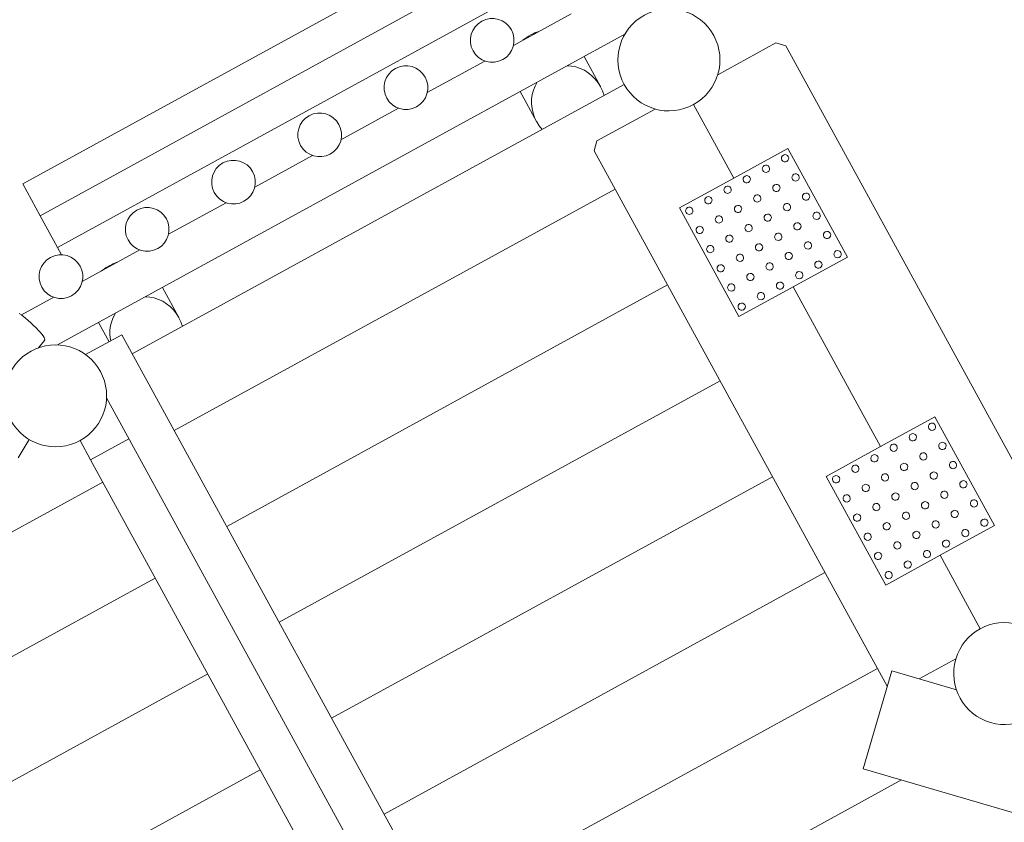
# Model space of a CAD drawing. Units: millimetres. Extents: x 279 to 398, y 157 to 232.
# Drawn here: x 305 to 312, y 183 to 189 of the extents above; entities that cross this region are included whole.
import ezdxf

# ---------------------------------------------------------------- set-up
doc = ezdxf.new("R2010")
doc.units = ezdxf.units.MM
doc.header["$MEASUREMENT"] = 0
doc.layers.add('Ebene 1', color=7, linetype='Continuous', lineweight=0)

# ---------------------------------------------------------------- blocks, each defined once
blk = doc.blocks.new('Block_0')
at = {"layer": 'Ebene 1', "color": 250, "lineweight": 9}
for p, q in [((308.6435, 189.4568), (305.3103, 187.6319)), ((308.7626, 189.2393), (305.4294, 187.4144)), ((308.8817, 189.0218), (305.5485, 187.1969)), ((309.0752, 188.7999), (308.6793, 188.5831)), ((305.5502, 186.528), (309.4443, 188.6599)), ((310.4805, 188.6002), (310.0814, 188.3817)), ((310.4805, 188.6002), (310.5484, 188.5804)), ((310.5484, 188.5804), (312.5653, 184.8964)), ((308.4831, 188.4757), (308.0872, 188.259)), ((309.2763, 188.301), (309.1638, 188.5064)), ((309.4395, 188.3153), (306.0625, 186.4664)), ((308.7253, 188.2663), (308.8377, 188.0609)), ((310.1907, 187.672), (309.9145, 188.1764)), ((307.891, 188.1516), (307.4951, 187.9348)), ((309.2525, 187.9279), (309.6517, 188.1464)), ((309.2327, 187.8601), (309.2525, 187.9279)), ((309.2327, 187.8601), (311.2445, 184.1854)), ((310.5635, 187.8761), (310.1907, 187.672)), ((310.9717, 187.1305), (310.5635, 187.8761)), ((307.299, 187.8274), (306.903, 187.6107)), ((305.3103, 187.6319), (305.4294, 187.4144)), ((309.8179, 187.4679), (310.1907, 187.672)), ((309.3767, 187.5969), (306.3506, 185.9401)), ((306.7069, 187.5033), (306.311, 187.2865)), ((310.2261, 186.7223), (309.8179, 187.4679)), ((305.4294, 187.4144), (305.5485, 187.1969)), ((305.5485, 187.1969), (305.5762, 187.1463)), ((306.1148, 187.1791), (305.7189, 186.9624)), ((310.5989, 186.9264), (310.9717, 187.1305)), ((306.3817, 186.7163), (306.2693, 186.9216)), ((306.7108, 185.2823), (309.7369, 186.9391)), ((310.5989, 186.9264), (310.2261, 186.7223)), ((310.5989, 186.9264), (311.1992, 185.83)), ((305.5228, 186.855), (305.3011, 186.7336)), ((305.8307, 186.6815), (305.9027, 186.55)), ((305.4186, 186.5079), (305.4605, 186.5589)), ((305.9904, 186.598), (305.7415, 186.4617)), ((308.3568, 182.2758), (305.9904, 186.598)), ((307.0709, 184.6244), (310.0971, 186.2812)), ((305.8859, 186.1642), (308.0178, 182.2702)), ((311.1992, 185.83), (311.5719, 186.0341)), ((311.5719, 186.0341), (311.9801, 185.2885)), ((305.278, 185.7536), (305.3543, 185.8792)), ((305.7763, 185.7397), (306.0394, 185.8838)), ((305.7043, 185.8713), (305.7763, 185.7397)), ((311.1992, 185.83), (310.8264, 185.6259)), ((307.6011, 182.4066), (305.7763, 185.7397)), ((307.4311, 183.9666), (310.4573, 185.6233)), ((310.8264, 185.6259), (311.2346, 184.8803)), ((304.8348, 185.0248), (305.8603, 185.5862)), ((311.9801, 185.2885), (311.6073, 185.0844)), ((311.2346, 184.8803), (311.6073, 185.0844)), ((311.6073, 185.0844), (311.8835, 184.5801)), ((304.0556, 183.7431), (306.2205, 184.9283)), ((307.7913, 183.3087), (310.8174, 184.9655)), ((311.4641, 184.2365), (311.7166, 184.3747)), ((303.2763, 182.4614), (306.5807, 184.2705)), ((308.1514, 182.6508), (311.1776, 184.3076)), ((311.2756, 184.2916), (311.0791, 183.6197)), ((311.7197, 184.1617), (311.2756, 184.2916)), ((302.497, 181.1797), (306.9408, 183.6126)), ((311.0791, 183.6197), (314.1985, 182.7076)), ((308.7133, 182.1034), (311.3423, 183.5428))]:
    blk.add_line(p, q, dxfattribs=at)
for points in [[(308.858, 188.681), (308.8467, 188.6768), (308.8316, 188.6706), (308.8302, 188.67), (308.8261, 188.6681), (308.8138, 188.6624), (308.7979, 188.6542), (308.7824, 188.6453), (308.771, 188.638), (308.7672, 188.6355), (308.7659, 188.6346), (308.7525, 188.6253), (308.743, 188.618)], [(309.3011, 188.2395), (309.2909, 188.2701), (309.2772, 188.2993), (309.2763, 188.301), (309.2603, 188.3268), (309.2404, 188.3521), (309.2178, 188.375), (309.1929, 188.3949), (309.1659, 188.4118), (309.1374, 188.4252), (309.1076, 188.435), (309.0771, 188.4411), (309.0567, 188.4426), (309.0484, 188.4432)], [(308.8406, 188.3295), (308.8367, 188.3222), (308.827, 188.3042), (308.8157, 188.2752), (308.8079, 188.2448), (308.8039, 188.2135), (308.8035, 188.1818), (308.8069, 188.15), (308.8139, 188.1187), (308.8246, 188.0882), (308.8377, 188.0609), (308.8386, 188.0592), (308.8559, 188.0319), (308.8761, 188.0069)], [(305.9634, 187.0962), (305.9521, 187.0921), (305.9371, 187.0859), (305.9356, 187.0853), (305.9315, 187.0834), (305.9192, 187.0777), (305.9033, 187.0695), (305.8878, 187.0605), (305.8764, 187.0532), (305.8726, 187.0508), (305.8713, 187.0499), (305.858, 187.0405), (305.8484, 187.0333)], [(306.4065, 186.6548), (306.3963, 186.6853), (306.3826, 186.7146), (306.3817, 186.7163), (306.3657, 186.742), (306.3458, 186.7674), (306.3233, 186.7902), (306.2983, 186.8102), (306.2713, 186.827), (306.2428, 186.8404), (306.213, 186.8503), (306.1825, 186.8564), (306.1621, 186.8579), (306.1539, 186.8585)], [(305.4602, 186.5586), (305.4605, 186.5589), (305.4607, 186.5593), (305.462, 186.5635), (305.4609, 186.5702), (305.4571, 186.5788), (305.4507, 186.5893), (305.4418, 186.6014), (305.4306, 186.615), (305.4173, 186.6297), (305.4021, 186.6455), (305.3852, 186.6619), (305.367, 186.6787), (305.3477, 186.6957), (305.3277, 186.7125), (305.3074, 186.7288), (305.3011, 186.7336), (305.287, 186.7444)], [(305.9461, 186.7447), (305.9421, 186.7375), (305.9324, 186.7194), (305.9211, 186.6904), (305.9133, 186.6601), (305.9093, 186.6288), (305.9089, 186.597), (305.9123, 186.5652), (305.9143, 186.5563)]]:
    blk.add_lwpolyline(points, dxfattribs=at)
for points in [[(310.0535, 188.6514), (309.9606, 188.821), (309.7479, 188.8832), (309.5784, 188.7904), (309.4088, 188.6975), (309.3466, 188.4848), (309.4395, 188.3153)], [(308.6052, 188.4856), (308.6779, 188.5254), (308.7045, 188.6165), (308.6647, 188.6892), (308.625, 188.7618), (308.5338, 188.7885), (308.4611, 188.7487)], [(308.4611, 188.7487), (308.3885, 188.7089), (308.3618, 188.6178), (308.4016, 188.5451), (308.4414, 188.4724), (308.5325, 188.4458), (308.6052, 188.4856)], [(309.4395, 188.3153), (309.5323, 188.1457), (309.745, 188.0835), (309.9145, 188.1764), (310.0841, 188.2692), (310.1463, 188.4819), (310.0535, 188.6514)], [(308.0131, 188.1614), (308.0858, 188.2012), (308.1124, 188.2924), (308.0727, 188.365), (308.0329, 188.4377), (307.9417, 188.4643), (307.8691, 188.4246)], [(307.8691, 188.4246), (307.7964, 188.3848), (307.7697, 188.2936), (307.8095, 188.221), (307.8493, 188.1483), (307.9405, 188.1216), (308.0131, 188.1614)], [(307.4211, 187.8373), (307.4937, 187.877), (307.5204, 187.9682), (307.4806, 188.0409), (307.4408, 188.1135), (307.3497, 188.1402), (307.277, 188.1004)], [(307.277, 188.1004), (307.2043, 188.0606), (307.1777, 187.9695), (307.2174, 187.8968), (307.2572, 187.8241), (307.3484, 187.7975), (307.4211, 187.8373)], [(310.5655, 187.8202), (310.5589, 187.8324), (310.5437, 187.8368), (310.5316, 187.8302), (310.5195, 187.8235), (310.5151, 187.8083), (310.5217, 187.7962)], [(306.6849, 187.7763), (306.6122, 187.7365), (306.5856, 187.6453), (306.6254, 187.5726), (306.6652, 187.5), (306.7563, 187.4733), (306.829, 187.5131)], [(306.829, 187.5131), (306.9016, 187.5529), (306.9283, 187.6441), (306.8885, 187.7167), (306.8487, 187.7894), (306.7576, 187.816), (306.6849, 187.7763)], [(310.434, 187.7482), (310.4273, 187.7603), (310.4122, 187.7648), (310.4, 187.7581), (310.3879, 187.7515), (310.3835, 187.7363), (310.3901, 187.7242)], [(310.5217, 187.7962), (310.5283, 187.7841), (310.5435, 187.7797), (310.5556, 187.7863), (310.5677, 187.7929), (310.5722, 187.8081), (310.5655, 187.8202)], [(310.3901, 187.7242), (310.3967, 187.7121), (310.4119, 187.7076), (310.4241, 187.7143), (310.4362, 187.7209), (310.4406, 187.7361), (310.434, 187.7482)], [(310.6376, 187.6887), (310.631, 187.7008), (310.6158, 187.7052), (310.6036, 187.6986), (310.5915, 187.692), (310.5871, 187.6768), (310.5937, 187.6647)], [(310.3024, 187.6762), (310.2958, 187.6883), (310.2806, 187.6927), (310.2685, 187.6861), (310.2564, 187.6795), (310.2519, 187.6643), (310.2585, 187.6522)], [(310.2585, 187.6522), (310.2652, 187.6401), (310.2804, 187.6356), (310.2925, 187.6422), (310.3046, 187.6489), (310.309, 187.6641), (310.3024, 187.6762)], [(310.506, 187.6166), (310.4994, 187.6287), (310.4842, 187.6332), (310.4721, 187.6266), (310.46, 187.6199), (310.4555, 187.6047), (310.4622, 187.5926)], [(310.5937, 187.6647), (310.6004, 187.6525), (310.6155, 187.6481), (310.6277, 187.6547), (310.6398, 187.6614), (310.6442, 187.6766), (310.6376, 187.6887)], [(310.1708, 187.6041), (310.1642, 187.6163), (310.149, 187.6207), (310.1369, 187.6141), (310.1248, 187.6074), (310.1203, 187.5922), (310.127, 187.5801)], [(310.127, 187.5801), (310.1336, 187.568), (310.1488, 187.5636), (310.1609, 187.5702), (310.173, 187.5768), (310.1775, 187.592), (310.1708, 187.6041)], [(310.3744, 187.5446), (310.3678, 187.5567), (310.3526, 187.5612), (310.3405, 187.5545), (310.3284, 187.5479), (310.3239, 187.5327), (310.3306, 187.5206)], [(310.4622, 187.5926), (310.4688, 187.5805), (310.484, 187.5761), (310.4961, 187.5827), (310.5082, 187.5893), (310.5126, 187.6045), (310.506, 187.6166)], [(310.7096, 187.5571), (310.703, 187.5692), (310.6878, 187.5737), (310.6757, 187.567), (310.6636, 187.5604), (310.6591, 187.5452), (310.6658, 187.5331)], [(310.0393, 187.5321), (310.0326, 187.5442), (310.0174, 187.5487), (310.0053, 187.542), (309.9932, 187.5354), (309.9888, 187.5202), (309.9954, 187.5081)], [(309.9954, 187.5081), (310.002, 187.496), (310.0172, 187.4915), (310.0293, 187.4982), (310.0414, 187.5048), (310.0459, 187.52), (310.0393, 187.5321)], [(310.3306, 187.5206), (310.3372, 187.5085), (310.3524, 187.504), (310.3645, 187.5107), (310.3766, 187.5173), (310.3811, 187.5325), (310.3744, 187.5446)], [(310.578, 187.4851), (310.5714, 187.4972), (310.5562, 187.5016), (310.5441, 187.495), (310.532, 187.4884), (310.5276, 187.4732), (310.5342, 187.4611)], [(310.6658, 187.5331), (310.6724, 187.521), (310.6876, 187.5165), (310.6997, 187.5232), (310.7118, 187.5298), (310.7162, 187.545), (310.7096, 187.5571)], [(306.0928, 187.4521), (306.0202, 187.4123), (305.9935, 187.3212), (306.0333, 187.2485), (306.0731, 187.1758), (306.1642, 187.1492), (306.2369, 187.189)], [(306.2369, 187.189), (306.3096, 187.2287), (306.3362, 187.3199), (306.2964, 187.3926), (306.2567, 187.4652), (306.1655, 187.4919), (306.0928, 187.4521)], [(309.9077, 187.4601), (309.9011, 187.4722), (309.8859, 187.4766), (309.8738, 187.47), (309.8616, 187.4634), (309.8572, 187.4482), (309.8638, 187.4361)], [(309.8638, 187.4361), (309.8705, 187.4239), (309.8857, 187.4195), (309.8978, 187.4261), (309.9099, 187.4328), (309.9143, 187.448), (309.9077, 187.4601)], [(310.2429, 187.4726), (310.2362, 187.4847), (310.221, 187.4891), (310.2089, 187.4825), (310.1968, 187.4759), (310.1924, 187.4607), (310.199, 187.4486)], [(310.199, 187.4486), (310.2056, 187.4364), (310.2208, 187.432), (310.2329, 187.4386), (310.2451, 187.4453), (310.2495, 187.4605), (310.2429, 187.4726)], [(310.4465, 187.413), (310.4398, 187.4251), (310.4246, 187.4296), (310.4125, 187.423), (310.4004, 187.4163), (310.396, 187.4011), (310.4026, 187.389)], [(310.5342, 187.4611), (310.5408, 187.4489), (310.556, 187.4445), (310.5681, 187.4511), (310.5802, 187.4578), (310.5847, 187.473), (310.578, 187.4851)], [(310.7816, 187.4255), (310.775, 187.4376), (310.7598, 187.4421), (310.7477, 187.4354), (310.7356, 187.4288), (310.7312, 187.4136), (310.7378, 187.4015)], [(310.1113, 187.4005), (310.1047, 187.4126), (310.0895, 187.4171), (310.0774, 187.4105), (310.0652, 187.4038), (310.0608, 187.3886), (310.0674, 187.3765)], [(310.0674, 187.3765), (310.0741, 187.3644), (310.0893, 187.36), (310.1014, 187.3666), (310.1135, 187.3732), (310.1179, 187.3884), (310.1113, 187.4005)], [(310.4026, 187.389), (310.4092, 187.3769), (310.4244, 187.3725), (310.4365, 187.3791), (310.4487, 187.3857), (310.4531, 187.4009), (310.4465, 187.413)], [(310.6501, 187.3535), (310.6434, 187.3656), (310.6283, 187.37), (310.6161, 187.3634), (310.604, 187.3568), (310.5996, 187.3416), (310.6062, 187.3295)], [(310.7378, 187.4015), (310.7444, 187.3894), (310.7596, 187.385), (310.7717, 187.3916), (310.7838, 187.3982), (310.7883, 187.4134), (310.7816, 187.4255)], [(309.9797, 187.3285), (309.9731, 187.3406), (309.9579, 187.3451), (309.9458, 187.3384), (309.9337, 187.3318), (309.9292, 187.3166), (309.9359, 187.3045)], [(309.9359, 187.3045), (309.9425, 187.2924), (309.9577, 187.2879), (309.9698, 187.2946), (309.9819, 187.3012), (309.9864, 187.3164), (309.9797, 187.3285)], [(310.3149, 187.341), (310.3083, 187.3531), (310.2931, 187.3575), (310.281, 187.3509), (310.2689, 187.3443), (310.2644, 187.3291), (310.271, 187.317)], [(310.271, 187.317), (310.2777, 187.3049), (310.2929, 187.3004), (310.305, 187.3071), (310.3171, 187.3137), (310.3215, 187.3289), (310.3149, 187.341)], [(310.5185, 187.2815), (310.5119, 187.2936), (310.4967, 187.298), (310.4846, 187.2914), (310.4725, 187.2848), (310.468, 187.2696), (310.4746, 187.2574)], [(310.6062, 187.3295), (310.6129, 187.3174), (310.628, 187.3129), (310.6402, 187.3196), (310.6523, 187.3262), (310.6567, 187.3414), (310.6501, 187.3535)], [(310.8537, 187.294), (310.8471, 187.3061), (310.8319, 187.3105), (310.8197, 187.3039), (310.8076, 187.2972), (310.8032, 187.2821), (310.8098, 187.2699)], [(310.8098, 187.2699), (310.8165, 187.2578), (310.8316, 187.2534), (310.8438, 187.26), (310.8559, 187.2667), (310.8603, 187.2818), (310.8537, 187.294)], [(310.1833, 187.269), (310.1767, 187.2811), (310.1615, 187.2855), (310.1494, 187.2789), (310.1373, 187.2723), (310.1328, 187.2571), (310.1395, 187.245)], [(310.1395, 187.245), (310.1461, 187.2328), (310.1613, 187.2284), (310.1734, 187.235), (310.1855, 187.2417), (310.19, 187.2569), (310.1833, 187.269)], [(310.3869, 187.2094), (310.3803, 187.2215), (310.3651, 187.226), (310.353, 187.2193), (310.3409, 187.2127), (310.3364, 187.1975), (310.3431, 187.1854)], [(310.4746, 187.2574), (310.4813, 187.2453), (310.4965, 187.2409), (310.5086, 187.2475), (310.5207, 187.2542), (310.5251, 187.2693), (310.5185, 187.2815)], [(310.7221, 187.2219), (310.7155, 187.234), (310.7003, 187.2385), (310.6882, 187.2318), (310.6761, 187.2252), (310.6716, 187.21), (310.6783, 187.1979)], [(305.6448, 186.8648), (305.7175, 186.9046), (305.7442, 186.9957), (305.7044, 187.0684), (305.6646, 187.1411), (305.5734, 187.1677), (305.5008, 187.1279)], [(310.0518, 187.1969), (310.0451, 187.209), (310.0299, 187.2135), (310.0178, 187.2069), (310.0057, 187.2002), (310.0013, 187.185), (310.0079, 187.1729)], [(310.0079, 187.1729), (310.0145, 187.1608), (310.0297, 187.1564), (310.0418, 187.163), (310.0539, 187.1696), (310.0584, 187.1848), (310.0518, 187.1969)], [(310.3431, 187.1854), (310.3497, 187.1733), (310.3649, 187.1689), (310.377, 187.1755), (310.3891, 187.1821), (310.3936, 187.1973), (310.3869, 187.2094)], [(310.5905, 187.1499), (310.5839, 187.162), (310.5687, 187.1664), (310.5566, 187.1598), (310.5445, 187.1532), (310.5401, 187.138), (310.5467, 187.1259)], [(310.6783, 187.1979), (310.6849, 187.1858), (310.7001, 187.1814), (310.7122, 187.188), (310.7243, 187.1946), (310.7287, 187.2098), (310.7221, 187.2219)], [(310.9257, 187.1624), (310.9191, 187.1745), (310.9039, 187.1789), (310.8918, 187.1723), (310.8797, 187.1657), (310.8752, 187.1505), (310.8819, 187.1384)], [(310.8819, 187.1384), (310.8885, 187.1263), (310.9037, 187.1218), (310.9158, 187.1284), (310.9279, 187.1351), (310.9323, 187.1503), (310.9257, 187.1624)], [(305.5008, 187.1279), (305.4281, 187.0882), (305.4014, 186.997), (305.4412, 186.9243), (305.481, 186.8517), (305.5722, 186.825), (305.6448, 186.8648)], [(310.2554, 187.1374), (310.2487, 187.1495), (310.2335, 187.1539), (310.2214, 187.1473), (310.2093, 187.1407), (310.2049, 187.1255), (310.2115, 187.1134)], [(310.2115, 187.1134), (310.2181, 187.1013), (310.2333, 187.0968), (310.2454, 187.1035), (310.2575, 187.1101), (310.262, 187.1253), (310.2554, 187.1374)], [(310.459, 187.0779), (310.4523, 187.09), (310.4371, 187.0944), (310.425, 187.0878), (310.4129, 187.0811), (310.4085, 187.066), (310.4151, 187.0538)], [(310.5467, 187.1259), (310.5533, 187.1138), (310.5685, 187.1093), (310.5806, 187.116), (310.5927, 187.1226), (310.5972, 187.1378), (310.5905, 187.1499)], [(310.7941, 187.0903), (310.7875, 187.1025), (310.7723, 187.1069), (310.7602, 187.1003), (310.7481, 187.0936), (310.7437, 187.0784), (310.7503, 187.0663)], [(310.7503, 187.0663), (310.7569, 187.0542), (310.7721, 187.0498), (310.7842, 187.0564), (310.7963, 187.063), (310.8008, 187.0782), (310.7941, 187.0903)], [(310.1238, 187.0654), (310.1172, 187.0775), (310.102, 187.0819), (310.0899, 187.0753), (310.0777, 187.0686), (310.0733, 187.0535), (310.0799, 187.0413)], [(310.0799, 187.0413), (310.0866, 187.0292), (310.1018, 187.0248), (310.1139, 187.0314), (310.126, 187.0381), (310.1304, 187.0532), (310.1238, 187.0654)], [(310.3274, 187.0058), (310.3208, 187.0179), (310.3056, 187.0224), (310.2935, 187.0157), (310.2814, 187.0091), (310.2769, 186.9939), (310.2835, 186.9818)], [(310.4151, 187.0538), (310.4217, 187.0417), (310.4369, 187.0373), (310.449, 187.0439), (310.4612, 187.0505), (310.4656, 187.0657), (310.459, 187.0779)], [(310.6626, 187.0183), (310.6559, 187.0304), (310.6407, 187.0349), (310.6286, 187.0282), (310.6165, 187.0216), (310.6121, 187.0064), (310.6187, 186.9943)], [(310.2835, 186.9818), (310.2902, 186.9697), (310.3054, 186.9653), (310.3175, 186.9719), (310.3296, 186.9785), (310.334, 186.9937), (310.3274, 187.0058)], [(310.531, 186.9463), (310.5244, 186.9584), (310.5092, 186.9628), (310.4971, 186.9562), (310.485, 186.9496), (310.4805, 186.9344), (310.4871, 186.9223)], [(310.6187, 186.9943), (310.6253, 186.9822), (310.6405, 186.9778), (310.6527, 186.9844), (310.6648, 186.991), (310.6692, 187.0062), (310.6626, 187.0183)], [(310.1958, 186.9338), (310.1892, 186.9459), (310.174, 186.9503), (310.1619, 186.9437), (310.1498, 186.9371), (310.1453, 186.9219), (310.152, 186.9098)], [(310.152, 186.9098), (310.1586, 186.8977), (310.1738, 186.8932), (310.1859, 186.8999), (310.198, 186.9065), (310.2025, 186.9217), (310.1958, 186.9338)], [(310.3994, 186.8742), (310.3928, 186.8864), (310.3776, 186.8908), (310.3655, 186.8842), (310.3534, 186.8775), (310.3489, 186.8623), (310.3556, 186.8502)], [(310.4871, 186.9223), (310.4938, 186.9102), (310.509, 186.9057), (310.5211, 186.9123), (310.5332, 186.919), (310.5376, 186.9342), (310.531, 186.9463)], [(310.2679, 186.8022), (310.2612, 186.8143), (310.246, 186.8188), (310.2339, 186.8121), (310.2218, 186.8055), (310.2174, 186.7903), (310.224, 186.7782)], [(310.3556, 186.8502), (310.3622, 186.8381), (310.3774, 186.8337), (310.3895, 186.8403), (310.4016, 186.8469), (310.4061, 186.8621), (310.3994, 186.8742)], [(310.224, 186.7782), (310.2306, 186.7661), (310.2458, 186.7616), (310.2579, 186.7683), (310.27, 186.7749), (310.2745, 186.7901), (310.2679, 186.8022)], [(305.7043, 185.8713), (305.8738, 185.9641), (305.936, 186.1768), (305.8432, 186.3464), (305.7503, 186.5159), (305.5376, 186.5781), (305.3681, 186.4853)], [(305.3681, 186.4853), (305.1985, 186.3925), (305.1363, 186.1798), (305.2292, 186.0102), (305.322, 185.8406), (305.5347, 185.7785), (305.7043, 185.8713)], [(311.574, 185.9782), (311.5674, 185.9903), (311.5522, 185.9948), (311.5401, 185.9882), (311.528, 185.9815), (311.5235, 185.9663), (311.5302, 185.9542)], [(311.5302, 185.9542), (311.5368, 185.9421), (311.552, 185.9377), (311.5641, 185.9443), (311.5762, 185.9509), (311.5807, 185.9661), (311.574, 185.9782)], [(311.4425, 185.9062), (311.4358, 185.9183), (311.4206, 185.9228), (311.4085, 185.9161), (311.3964, 185.9095), (311.392, 185.8943), (311.3986, 185.8822)], [(311.3986, 185.8822), (311.4052, 185.8701), (311.4204, 185.8656), (311.4325, 185.8723), (311.4446, 185.8789), (311.4491, 185.8941), (311.4425, 185.9062)], [(311.3109, 185.8342), (311.3042, 185.8463), (311.2891, 185.8507), (311.2769, 185.8441), (311.2648, 185.8375), (311.2604, 185.8223), (311.267, 185.8102)], [(311.267, 185.8102), (311.2737, 185.798), (311.2888, 185.7936), (311.301, 185.8002), (311.3131, 185.8069), (311.3175, 185.8221), (311.3109, 185.8342)], [(311.6461, 185.8467), (311.6394, 185.8588), (311.6242, 185.8632), (311.6121, 185.8566), (311.6, 185.85), (311.5956, 185.8348), (311.6022, 185.8227)], [(311.6022, 185.8227), (311.6088, 185.8105), (311.624, 185.8061), (311.6361, 185.8127), (311.6482, 185.8194), (311.6527, 185.8346), (311.6461, 185.8467)], [(311.1793, 185.7621), (311.1727, 185.7742), (311.1575, 185.7787), (311.1454, 185.7721), (311.1333, 185.7654), (311.1288, 185.7502), (311.1355, 185.7381)], [(311.1355, 185.7381), (311.1421, 185.726), (311.1573, 185.7216), (311.1694, 185.7282), (311.1815, 185.7348), (311.1859, 185.75), (311.1793, 185.7621)], [(311.5145, 185.7746), (311.5079, 185.7867), (311.4927, 185.7912), (311.4806, 185.7846), (311.4684, 185.7779), (311.464, 185.7627), (311.4706, 185.7506)], [(311.4706, 185.7506), (311.4773, 185.7385), (311.4925, 185.7341), (311.5046, 185.7407), (311.5167, 185.7473), (311.5211, 185.7625), (311.5145, 185.7746)], [(311.0477, 185.6901), (311.0411, 185.7022), (311.0259, 185.7067), (311.0138, 185.7), (311.0017, 185.6934), (310.9972, 185.6782), (311.0039, 185.6661)], [(311.0039, 185.6661), (311.0105, 185.654), (311.0257, 185.6495), (311.0378, 185.6562), (311.0499, 185.6628), (311.0544, 185.678), (311.0477, 185.6901)], [(311.3829, 185.7026), (311.3763, 185.7147), (311.3611, 185.7192), (311.349, 185.7125), (311.3369, 185.7059), (311.3324, 185.6907), (311.3391, 185.6786)], [(311.3391, 185.6786), (311.3457, 185.6665), (311.3609, 185.662), (311.373, 185.6687), (311.3851, 185.6753), (311.3895, 185.6905), (311.3829, 185.7026)], [(311.7181, 185.7151), (311.7115, 185.7272), (311.6963, 185.7316), (311.6842, 185.725), (311.672, 185.7184), (311.6676, 185.7032), (311.6742, 185.6911)], [(311.6742, 185.6911), (311.6809, 185.679), (311.6961, 185.6745), (311.7082, 185.6812), (311.7203, 185.6878), (311.7247, 185.703), (311.7181, 185.7151)], [(310.9162, 185.6181), (310.9095, 185.6302), (310.8943, 185.6346), (310.8822, 185.628), (310.8701, 185.6214), (310.8657, 185.6062), (310.8723, 185.5941)], [(310.8723, 185.5941), (310.8789, 185.5819), (310.8941, 185.5775), (310.9062, 185.5841), (310.9184, 185.5908), (310.9228, 185.606), (310.9162, 185.6181)], [(311.2513, 185.6306), (311.2447, 185.6427), (311.2295, 185.6471), (311.2174, 185.6405), (311.2053, 185.6339), (311.2009, 185.6187), (311.2075, 185.6066)], [(311.2075, 185.6066), (311.2141, 185.5944), (311.2293, 185.59), (311.2414, 185.5966), (311.2535, 185.6033), (311.258, 185.6185), (311.2513, 185.6306)], [(311.5865, 185.6431), (311.5799, 185.6552), (311.5647, 185.6596), (311.5526, 185.653), (311.5405, 185.6464), (311.536, 185.6312), (311.5427, 185.619)], [(311.5427, 185.619), (311.5493, 185.6069), (311.5645, 185.6025), (311.5766, 185.6091), (311.5887, 185.6158), (311.5931, 185.6309), (311.5865, 185.6431)], [(311.1198, 185.5585), (311.1131, 185.5706), (311.0979, 185.5751), (311.0858, 185.5685), (311.0737, 185.5618), (311.0693, 185.5466), (311.0759, 185.5345)], [(311.0759, 185.5345), (311.0825, 185.5224), (311.0977, 185.518), (311.1098, 185.5246), (311.122, 185.5312), (311.1264, 185.5464), (311.1198, 185.5585)], [(311.4549, 185.571), (311.4483, 185.5831), (311.4331, 185.5876), (311.421, 185.5809), (311.4089, 185.5743), (311.4045, 185.5591), (311.4111, 185.547)], [(311.4111, 185.547), (311.4177, 185.5349), (311.4329, 185.5305), (311.445, 185.5371), (311.4571, 185.5437), (311.4616, 185.5589), (311.4549, 185.571)], [(311.7901, 185.5835), (311.7835, 185.5956), (311.7683, 185.6001), (311.7562, 185.5934), (311.7441, 185.5868), (311.7396, 185.5716), (311.7463, 185.5595)], [(311.7463, 185.5595), (311.7529, 185.5474), (311.7681, 185.543), (311.7802, 185.5496), (311.7923, 185.5562), (311.7968, 185.5714), (311.7901, 185.5835)], [(310.9882, 185.4865), (310.9816, 185.4986), (310.9664, 185.503), (310.9543, 185.4964), (310.9422, 185.4898), (310.9377, 185.4746), (310.9443, 185.4625)], [(310.9443, 185.4625), (310.951, 185.4504), (310.9662, 185.4459), (310.9783, 185.4526), (310.9904, 185.4592), (310.9948, 185.4744), (310.9882, 185.4865)], [(311.3234, 185.499), (311.3167, 185.5111), (311.3016, 185.5155), (311.2894, 185.5089), (311.2773, 185.5023), (311.2729, 185.4871), (311.2795, 185.475)], [(311.2795, 185.475), (311.2861, 185.4629), (311.3013, 185.4584), (311.3135, 185.4651), (311.3256, 185.4717), (311.33, 185.4869), (311.3234, 185.499)], [(311.6586, 185.5115), (311.6519, 185.5236), (311.6367, 185.528), (311.6246, 185.5214), (311.6125, 185.5148), (311.6081, 185.4996), (311.6147, 185.4875)], [(311.6147, 185.4875), (311.6213, 185.4754), (311.6365, 185.4709), (311.6486, 185.4776), (311.6607, 185.4842), (311.6652, 185.4994), (311.6586, 185.5115)], [(311.8622, 185.452), (311.8555, 185.4641), (311.8403, 185.4685), (311.8282, 185.4619), (311.8161, 185.4552), (311.8117, 185.4401), (311.8183, 185.4279)], [(311.1918, 185.427), (311.1852, 185.4391), (311.17, 185.4435), (311.1579, 185.4369), (311.1458, 185.4303), (311.1413, 185.4151), (311.1479, 185.4029)], [(311.1479, 185.4029), (311.1546, 185.3908), (311.1698, 185.3864), (311.1819, 185.393), (311.194, 185.3997), (311.1984, 185.4148), (311.1918, 185.427)], [(311.527, 185.4395), (311.5204, 185.4516), (311.5052, 185.456), (311.493, 185.4494), (311.4809, 185.4427), (311.4765, 185.4276), (311.4831, 185.4154)], [(311.4831, 185.4154), (311.4898, 185.4033), (311.5049, 185.3989), (311.5171, 185.4055), (311.5292, 185.4122), (311.5336, 185.4273), (311.527, 185.4395)], [(311.8183, 185.4279), (311.8249, 185.4158), (311.8401, 185.4114), (311.8522, 185.418), (311.8643, 185.4246), (311.8688, 185.4398), (311.8622, 185.452)], [(311.0602, 185.3549), (311.0536, 185.367), (311.0384, 185.3715), (311.0263, 185.3648), (311.0142, 185.3582), (311.0097, 185.343), (311.0164, 185.3309)], [(311.0164, 185.3309), (311.023, 185.3188), (311.0382, 185.3144), (311.0503, 185.321), (311.0624, 185.3276), (311.0669, 185.3428), (311.0602, 185.3549)], [(311.3954, 185.3674), (311.3888, 185.3795), (311.3736, 185.384), (311.3615, 185.3773), (311.3494, 185.3707), (311.3449, 185.3555), (311.3516, 185.3434)], [(311.3516, 185.3434), (311.3582, 185.3313), (311.3734, 185.3269), (311.3855, 185.3335), (311.3976, 185.3401), (311.402, 185.3553), (311.3954, 185.3674)], [(311.7306, 185.3799), (311.724, 185.392), (311.7088, 185.3965), (311.6967, 185.3898), (311.6845, 185.3832), (311.6801, 185.368), (311.6867, 185.3559)], [(311.6867, 185.3559), (311.6934, 185.3438), (311.7086, 185.3394), (311.7207, 185.346), (311.7328, 185.3526), (311.7372, 185.3678), (311.7306, 185.3799)], [(311.9342, 185.3204), (311.9276, 185.3325), (311.9124, 185.3369), (311.9003, 185.3303), (311.8881, 185.3237), (311.8837, 185.3085), (311.8903, 185.2964)], [(311.2638, 185.2954), (311.2572, 185.3075), (311.242, 185.3119), (311.2299, 185.3053), (311.2178, 185.2987), (311.2134, 185.2835), (311.22, 185.2714)], [(311.22, 185.2714), (311.2266, 185.2593), (311.2418, 185.2548), (311.2539, 185.2615), (311.266, 185.2681), (311.2705, 185.2833), (311.2638, 185.2954)], [(311.599, 185.3079), (311.5924, 185.32), (311.5772, 185.3244), (311.5651, 185.3178), (311.553, 185.3112), (311.5485, 185.296), (311.5552, 185.2839)], [(311.5552, 185.2839), (311.5618, 185.2718), (311.577, 185.2673), (311.5891, 185.2739), (311.6012, 185.2806), (311.6056, 185.2958), (311.599, 185.3079)], [(311.8026, 185.2483), (311.796, 185.2605), (311.7808, 185.2649), (311.7687, 185.2583), (311.7566, 185.2516), (311.7521, 185.2364), (311.7588, 185.2243)], [(311.8903, 185.2964), (311.897, 185.2843), (311.9122, 185.2798), (311.9243, 185.2864), (311.9364, 185.2931), (311.9408, 185.3083), (311.9342, 185.3204)], [(311.1323, 185.2234), (311.1256, 185.2355), (311.1104, 185.2399), (311.0983, 185.2333), (311.0862, 185.2266), (311.0818, 185.2115), (311.0884, 185.1993)], [(311.0884, 185.1993), (311.095, 185.1872), (311.1102, 185.1828), (311.1223, 185.1894), (311.1345, 185.196), (311.1389, 185.2112), (311.1323, 185.2234)], [(311.4674, 185.2358), (311.4608, 185.248), (311.4456, 185.2524), (311.4335, 185.2458), (311.4214, 185.2391), (311.417, 185.2239), (311.4236, 185.2118)], [(311.4236, 185.2118), (311.4302, 185.1997), (311.4454, 185.1953), (311.4575, 185.2019), (311.4696, 185.2085), (311.4741, 185.2237), (311.4674, 185.2358)], [(311.7588, 185.2243), (311.7654, 185.2122), (311.7806, 185.2078), (311.7927, 185.2144), (311.8048, 185.221), (311.8093, 185.2362), (311.8026, 185.2483)], [(311.3359, 185.1638), (311.3292, 185.1759), (311.314, 185.1804), (311.3019, 185.1737), (311.2898, 185.1671), (311.2854, 185.1519), (311.292, 185.1398)], [(311.292, 185.1398), (311.2986, 185.1277), (311.3138, 185.1233), (311.3259, 185.1299), (311.3381, 185.1365), (311.3425, 185.1517), (311.3359, 185.1638)], [(311.671, 185.1763), (311.6644, 185.1884), (311.6492, 185.1929), (311.6371, 185.1862), (311.625, 185.1796), (311.6206, 185.1644), (311.6272, 185.1523)], [(311.6272, 185.1523), (311.6338, 185.1402), (311.649, 185.1357), (311.6611, 185.1424), (311.6732, 185.149), (311.6777, 185.1642), (311.671, 185.1763)], [(311.2043, 185.0918), (311.1977, 185.1039), (311.1825, 185.1083), (311.1704, 185.1017), (311.1583, 185.0951), (311.1538, 185.0799), (311.1604, 185.0678)], [(311.1604, 185.0678), (311.1671, 185.0557), (311.1823, 185.0512), (311.1944, 185.0578), (311.2065, 185.0645), (311.2109, 185.0797), (311.2043, 185.0918)], [(311.5395, 185.1043), (311.5328, 185.1164), (311.5177, 185.1208), (311.5055, 185.1142), (311.4934, 185.1076), (311.489, 185.0924), (311.4956, 185.0803)], [(311.4956, 185.0803), (311.5023, 185.0682), (311.5174, 185.0637), (311.5296, 185.0703), (311.5417, 185.077), (311.5461, 185.0922), (311.5395, 185.1043)], [(311.4079, 185.0322), (311.4013, 185.0444), (311.3861, 185.0488), (311.374, 185.0422), (311.3619, 185.0355), (311.3574, 185.0203), (311.364, 185.0082)], [(311.364, 185.0082), (311.3707, 184.9961), (311.3859, 184.9917), (311.398, 184.9983), (311.4101, 185.0049), (311.4145, 185.0201), (311.4079, 185.0322)], [(311.2763, 184.9602), (311.2697, 184.9723), (311.2545, 184.9768), (311.2424, 184.9701), (311.2303, 184.9635), (311.2258, 184.9483), (311.2325, 184.9362)], [(311.2325, 184.9362), (311.2391, 184.9241), (311.2543, 184.9196), (311.2664, 184.9263), (311.2785, 184.9329), (311.283, 184.9481), (311.2763, 184.9602)], [(312.1498, 184.609), (311.9643, 184.6633), (311.7699, 184.5568), (311.7156, 184.3713), (311.6614, 184.1858), (311.7678, 183.9914), (311.9533, 183.9371)], [(311.9533, 183.9371), (312.1389, 183.8829), (312.3332, 183.9893), (312.3875, 184.1748), (312.4417, 184.3604), (312.3353, 184.5548), (312.1498, 184.609)]]:
    blk.add_open_spline(points, degree=3, knots=[0, 0, 0, 0, 1, 1, 1, 2, 2, 2, 2], dxfattribs=at)

msp = doc.modelspace()

# ---------------------------------------------------------------- block references
at = {"layer": 'Ebene 1'}
msp.add_blockref('Block_0', (0, 0), dxfattribs=at)

doc.saveas('drawing.dxf')
